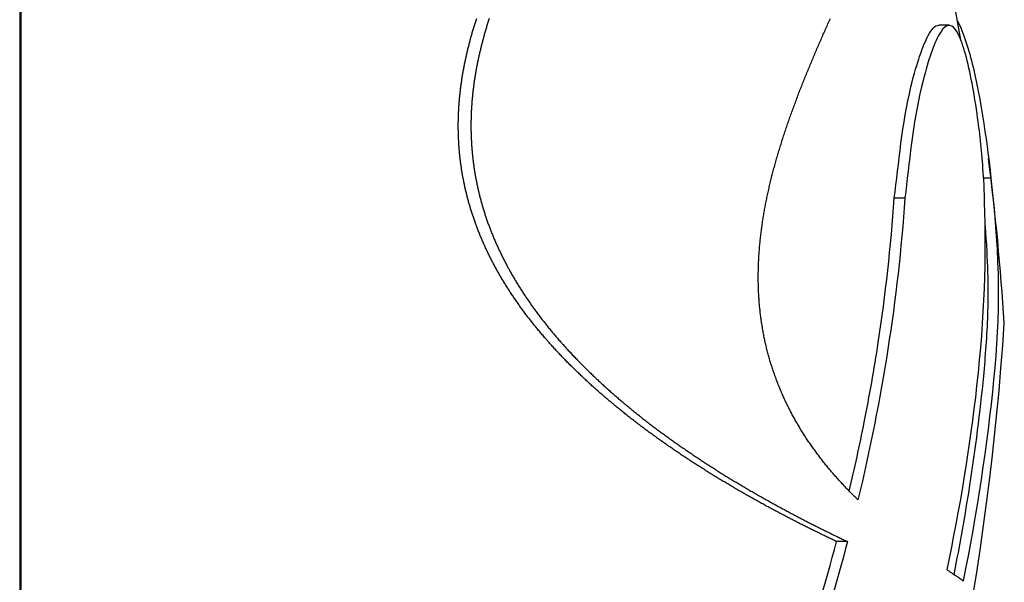
# Model space of a CAD drawing. Extents: x 2863 to 4368, y 2269 to 3398.
# Drawn here: x 3352 to 3362, y 2597 to 2603 of the extents above; entities that cross this region are included whole.
import ezdxf

# ---------------------------------------------------------------- set-up
doc = ezdxf.new("R2010")
doc.units = 0
doc.layers.add('PV-50B', color=7, linetype='CONTINUOUS')

# ---------------------------------------------------------------- blocks, each defined once
blk = doc.blocks.new('*U4')
at = {"layer": 'PV-50B'}
for p, q in [((3352.1851, 2618.8103), (3352.1851, 2599.1228)), ((3352.2006, 2599.1228), (3352.2006, 2618.8103)), ((3361.2989, 2602.728), (3361.1967, 2602.728)), ((3361.7086, 2601.2289), (3361.637, 2601.2289)), ((3360.8647, 2601.0335), (3360.7608, 2601.0335)), ((3352.1851, 2599.1228), (3352.1851, 2580.8103)), ((3352.2006, 2580.8103), (3352.2006, 2599.1228)), ((3360.3018, 2597.6694), (3360.1956, 2597.6694))]:
    blk.add_line(p, q, dxfattribs=at)
for centre, radius, start, end in [((3334.4574, 2598.0077), 27.3417, 9.63806, 14.57248), ((3334.4574, 2598.0077), 27.4417, 3.76635, 7.13829), ((3334.4574, 2601.6129), 27.4417, 341.43495, 356.23365)]:
    blk.add_arc(centre, radius, start, end, dxfattribs=at)
for points in [[(3356.629, 2602.6754), (3356.633, 2602.6885), (3356.637, 2602.7016), (3356.6409, 2602.7147)], [(3356.6409, 2602.7147), (3356.6451, 2602.7277), (3356.6492, 2602.7408), (3356.6533, 2602.7539)], [(3356.6533, 2602.7539), (3356.6576, 2602.767), (3356.6618, 2602.7801), (3356.6661, 2602.7932)], [(3356.764, 2602.7147), (3356.7601, 2602.7016), (3356.7562, 2602.6885), (3356.7522, 2602.6754)], [(3356.7764, 2602.7539), (3356.7723, 2602.7408), (3356.7682, 2602.7277), (3356.764, 2602.7147)], [(3356.7891, 2602.7932), (3356.7849, 2602.7801), (3356.7806, 2602.767), (3356.7764, 2602.7539)], [(3360.0879, 2602.691), (3360.0957, 2602.7082), (3360.1033, 2602.7254), (3360.1109, 2602.7426)], [(3360.1109, 2602.7426), (3360.1186, 2602.7597), (3360.1263, 2602.7769), (3360.1339, 2602.7941)], [(3356.6065, 2602.5968), (3356.6102, 2602.6099), (3356.6138, 2602.623), (3356.6175, 2602.6361)], [(3356.6175, 2602.6361), (3356.6213, 2602.6492), (3356.6252, 2602.6623), (3356.629, 2602.6754)], [(3356.7408, 2602.6361), (3356.7371, 2602.623), (3356.7335, 2602.6099), (3356.7298, 2602.5968)], [(3356.7522, 2602.6754), (3356.7484, 2602.6623), (3356.7446, 2602.6492), (3356.7408, 2602.6361)], [(3360.0424, 2602.5874), (3360.05, 2602.6047), (3360.0576, 2602.622), (3360.0651, 2602.6393)], [(3360.0651, 2602.6393), (3360.0728, 2602.6565), (3360.0804, 2602.6737), (3360.0879, 2602.691)], [(3356.5761, 2602.4788), (3356.5793, 2602.4919), (3356.5826, 2602.505), (3356.5858, 2602.5181)], [(3356.5858, 2602.5181), (3356.5892, 2602.5312), (3356.5925, 2602.5443), (3356.5959, 2602.5574)], [(3356.5959, 2602.5574), (3356.5994, 2602.5705), (3356.603, 2602.5836), (3356.6065, 2602.5968)], [(3356.7092, 2602.5181), (3356.706, 2602.505), (3356.7028, 2602.4919), (3356.6996, 2602.4788)], [(3356.7193, 2602.5574), (3356.7159, 2602.5443), (3356.7126, 2602.5312), (3356.7092, 2602.5181)], [(3356.7298, 2602.5968), (3356.7263, 2602.5836), (3356.7228, 2602.5705), (3356.7193, 2602.5574)], [(3359.9974, 2602.4835), (3360.005, 2602.5008), (3360.0124, 2602.5182), (3360.0198, 2602.5355)], [(3360.0198, 2602.5355), (3360.0274, 2602.5528), (3360.0349, 2602.5701), (3360.0424, 2602.5874)], [(3356.5582, 2602.4001), (3356.5611, 2602.4132), (3356.564, 2602.4263), (3356.5669, 2602.4394)], [(3356.5669, 2602.4394), (3356.57, 2602.4525), (3356.5731, 2602.4656), (3356.5761, 2602.4788)], [(3356.6905, 2602.4394), (3356.6876, 2602.4263), (3356.6847, 2602.4132), (3356.6818, 2602.4001)], [(3356.6996, 2602.4788), (3356.6966, 2602.4656), (3356.6935, 2602.4525), (3356.6905, 2602.4394)], [(3359.9531, 2602.3792), (3359.9605, 2602.3966), (3359.9679, 2602.414), (3359.9752, 2602.4314)], [(3359.9752, 2602.4314), (3359.9827, 2602.4488), (3359.9901, 2602.4661), (3359.9974, 2602.4835)], [(3356.5349, 2602.2821), (3356.5373, 2602.2952), (3356.5398, 2602.3083), (3356.5422, 2602.3214)], [(3356.5422, 2602.3214), (3356.5448, 2602.3345), (3356.5474, 2602.3476), (3356.5499, 2602.3607)], [(3356.5499, 2602.3607), (3356.5527, 2602.3738), (3356.5555, 2602.387), (3356.5582, 2602.4001)], [(3356.6659, 2602.3214), (3356.6635, 2602.3083), (3356.661, 2602.2952), (3356.6586, 2602.2821)], [(3356.6736, 2602.3607), (3356.671, 2602.3476), (3356.6684, 2602.3345), (3356.6659, 2602.3214)], [(3356.6818, 2602.4001), (3356.6791, 2602.387), (3356.6763, 2602.3738), (3356.6736, 2602.3607)], [(3359.9097, 2602.2746), (3359.917, 2602.292), (3359.9242, 2602.3095), (3359.9313, 2602.327)], [(3359.9313, 2602.327), (3359.9387, 2602.3444), (3359.9459, 2602.3618), (3359.9531, 2602.3792)], [(3356.5218, 2602.2034), (3356.5239, 2602.2165), (3356.526, 2602.2296), (3356.5281, 2602.2427)], [(3356.5281, 2602.2427), (3356.5304, 2602.2558), (3356.5326, 2602.2689), (3356.5349, 2602.2821)], [(3356.6519, 2602.2427), (3356.6498, 2602.2296), (3356.6477, 2602.2165), (3356.6456, 2602.2034)], [(3356.6586, 2602.2821), (3356.6564, 2602.2689), (3356.6541, 2602.2558), (3356.6519, 2602.2427)], [(3359.8673, 2602.1698), (3359.8744, 2602.1872), (3359.8814, 2602.2047), (3359.8884, 2602.2222)], [(3359.8884, 2602.2222), (3359.8956, 2602.2397), (3359.9027, 2602.2571), (3359.9097, 2602.2746)], [(3356.5059, 2602.0855), (3356.5075, 2602.0986), (3356.5091, 2602.1117), (3356.5107, 2602.1248)], [(3356.5107, 2602.1248), (3356.5125, 2602.1379), (3356.5143, 2602.151), (3356.516, 2602.1641)], [(3356.516, 2602.1641), (3356.518, 2602.1772), (3356.5199, 2602.1903), (3356.5218, 2602.2034)], [(3356.6346, 2602.1248), (3356.633, 2602.1117), (3356.6314, 2602.0986), (3356.6298, 2602.0855)], [(3356.6398, 2602.1641), (3356.6381, 2602.151), (3356.6363, 2602.1379), (3356.6346, 2602.1248)], [(3356.6456, 2602.2034), (3356.6437, 2602.1903), (3356.6418, 2602.1772), (3356.6398, 2602.1641)], [(3359.8465, 2602.1173), (3359.8535, 2602.1348), (3359.8604, 2602.1523), (3359.8673, 2602.1698)], [(3356.4978, 2602.0069), (3356.4991, 2602.02), (3356.5004, 2602.0331), (3356.5016, 2602.0462)], [(3356.5016, 2602.0462), (3356.5031, 2602.0593), (3356.5045, 2602.0724), (3356.5059, 2602.0855)], [(3356.6255, 2602.0462), (3356.6243, 2602.0331), (3356.623, 2602.02), (3356.6218, 2602.0069)], [(3356.6298, 2602.0855), (3356.6284, 2602.0724), (3356.627, 2602.0593), (3356.6255, 2602.0462)], [(3359.8059, 2602.0121), (3359.8127, 2602.0296), (3359.8194, 2602.0472), (3359.8261, 2602.0647)], [(3359.8261, 2602.0647), (3359.8329, 2602.0822), (3359.8398, 2602.0997), (3359.8465, 2602.1173)], [(3356.4896, 2601.8893), (3356.4903, 2601.9023), (3356.4911, 2601.9154), (3356.4918, 2601.9285)], [(3356.4918, 2601.9285), (3356.4927, 2601.9416), (3356.4937, 2601.9546), (3356.4946, 2601.9677)], [(3356.4946, 2601.9677), (3356.4957, 2601.9808), (3356.4968, 2601.9939), (3356.4978, 2602.0069)], [(3356.6158, 2601.9285), (3356.6151, 2601.9154), (3356.6143, 2601.9023), (3356.6136, 2601.8893)], [(3356.6185, 2601.9677), (3356.6176, 2601.9546), (3356.6167, 2601.9416), (3356.6158, 2601.9285)], [(3356.6218, 2602.0069), (3356.6207, 2601.9939), (3356.6196, 2601.9808), (3356.6185, 2601.9677)], [(3359.7667, 2601.9069), (3359.7732, 2601.9244), (3359.7797, 2601.9419), (3359.7861, 2601.9595)], [(3359.7861, 2601.9595), (3359.7928, 2601.977), (3359.7994, 2601.9946), (3359.8059, 2602.0121)], [(3356.4867, 2601.811), (3356.4871, 2601.824), (3356.4875, 2601.8371), (3356.4879, 2601.8501)], [(3356.4879, 2601.8501), (3356.4885, 2601.8632), (3356.489, 2601.8762), (3356.4896, 2601.8893)], [(3356.6119, 2601.8501), (3356.6115, 2601.8371), (3356.6111, 2601.824), (3356.6107, 2601.811)], [(3356.6136, 2601.8893), (3356.613, 2601.8762), (3356.6124, 2601.8632), (3356.6119, 2601.8501)], [(3359.7289, 2601.8015), (3359.7352, 2601.819), (3359.7414, 2601.8366), (3359.7476, 2601.8542)], [(3359.7476, 2601.8542), (3359.754, 2601.8717), (3359.7604, 2601.8893), (3359.7667, 2601.9069)], [(3356.4859, 2601.7328), (3356.486, 2601.7458), (3356.486, 2601.7588), (3356.486, 2601.7718)], [(3356.486, 2601.7718), (3356.4863, 2601.7849), (3356.4865, 2601.7979), (3356.4867, 2601.811)], [(3356.61, 2601.7718), (3356.61, 2601.7588), (3356.61, 2601.7458), (3356.6099, 2601.7328)], [(3356.6107, 2601.811), (3356.6105, 2601.7979), (3356.6103, 2601.7849), (3356.61, 2601.7718)], [(3359.6928, 2601.6961), (3359.6988, 2601.7137), (3359.7048, 2601.7312), (3359.7107, 2601.7488)], [(3359.7107, 2601.7488), (3359.7168, 2601.7664), (3359.7229, 2601.7839), (3359.7289, 2601.8015)], [(3356.4863, 2601.6937), (3356.4862, 2601.7067), (3356.4861, 2601.7197), (3356.4859, 2601.7328)], [(3356.4873, 2601.6547), (3356.487, 2601.6677), (3356.4867, 2601.6807), (3356.4863, 2601.6937)], [(3356.4888, 2601.6157), (3356.4883, 2601.6287), (3356.4878, 2601.6417), (3356.4873, 2601.6547)], [(3356.6099, 2601.7328), (3356.6101, 2601.7197), (3356.6102, 2601.7067), (3356.6103, 2601.6937)], [(3356.6103, 2601.6937), (3356.6106, 2601.6807), (3356.611, 2601.6677), (3356.6113, 2601.6547)], [(3356.6113, 2601.6547), (3356.6118, 2601.6417), (3356.6123, 2601.6287), (3356.6127, 2601.6157)], [(3359.6585, 2601.5907), (3359.6642, 2601.6083), (3359.6698, 2601.6259), (3359.6754, 2601.6434)], [(3359.6754, 2601.6434), (3359.6813, 2601.661), (3359.6871, 2601.6785), (3359.6928, 2601.6961)], [(3356.4908, 2601.5768), (3356.4901, 2601.5897), (3356.4894, 2601.6027), (3356.4888, 2601.6157)], [(3356.4933, 2601.5378), (3356.4925, 2601.5508), (3356.4917, 2601.5638), (3356.4908, 2601.5768)], [(3356.6127, 2601.6157), (3356.6134, 2601.6027), (3356.6141, 2601.5897), (3356.6148, 2601.5768)], [(3356.6148, 2601.5768), (3356.6156, 2601.5638), (3356.6165, 2601.5508), (3356.6173, 2601.5378)], [(3359.6421, 2601.5381), (3359.6476, 2601.5556), (3359.6531, 2601.5732), (3359.6585, 2601.5907)], [(3356.4965, 2601.499), (3356.4954, 2601.5119), (3356.4944, 2601.5249), (3356.4933, 2601.5378)], [(3356.5001, 2601.4602), (3356.4989, 2601.4731), (3356.4977, 2601.486), (3356.4965, 2601.499)], [(3356.5043, 2601.4214), (3356.5029, 2601.4343), (3356.5015, 2601.4472), (3356.5001, 2601.4602)], [(3356.6173, 2601.5378), (3356.6183, 2601.5249), (3356.6194, 2601.5119), (3356.6204, 2601.499)], [(3356.6204, 2601.499), (3356.6216, 2601.486), (3356.6228, 2601.4731), (3356.624, 2601.4602)], [(3356.624, 2601.4602), (3356.6254, 2601.4472), (3356.6268, 2601.4343), (3356.6282, 2601.4214)], [(3359.6106, 2601.4328), (3359.6158, 2601.4504), (3359.621, 2601.4679), (3359.6261, 2601.4854)], [(3359.6261, 2601.4854), (3359.6315, 2601.503), (3359.6368, 2601.5205), (3359.6421, 2601.5381)], [(3356.5091, 2601.3827), (3356.5075, 2601.3956), (3356.5059, 2601.4085), (3356.5043, 2601.4214)], [(3356.5144, 2601.344), (3356.5126, 2601.3569), (3356.5109, 2601.3698), (3356.5091, 2601.3827)], [(3356.6282, 2601.4214), (3356.6298, 2601.4085), (3356.6314, 2601.3956), (3356.6329, 2601.3827)], [(3356.6329, 2601.3827), (3356.6347, 2601.3698), (3356.6365, 2601.3569), (3356.6382, 2601.344)], [(3359.5813, 2601.3277), (3359.5862, 2601.3452), (3359.591, 2601.3627), (3359.5957, 2601.3803)], [(3359.5957, 2601.3803), (3359.6007, 2601.3978), (3359.6057, 2601.4153), (3359.6106, 2601.4328)], [(3356.5202, 2601.3054), (3356.5183, 2601.3182), (3356.5163, 2601.3311), (3356.5144, 2601.344)], [(3356.5266, 2601.2668), (3356.5245, 2601.2797), (3356.5224, 2601.2925), (3356.5202, 2601.3054)], [(3356.5336, 2601.2283), (3356.5313, 2601.2411), (3356.529, 2601.254), (3356.5266, 2601.2668)], [(3356.6382, 2601.344), (3356.6402, 2601.3311), (3356.6421, 2601.3182), (3356.644, 2601.3054)], [(3356.644, 2601.3054), (3356.6462, 2601.2925), (3356.6483, 2601.2797), (3356.6504, 2601.2668)], [(3356.6504, 2601.2668), (3356.6527, 2601.254), (3356.655, 2601.2411), (3356.6573, 2601.2283)], [(3359.5675, 2601.2752), (3359.5722, 2601.2927), (3359.5768, 2601.3102), (3359.5813, 2601.3277)], [(3356.5411, 2601.1898), (3356.5386, 2601.2027), (3356.5361, 2601.2155), (3356.5336, 2601.2283)], [(3356.5492, 2601.1514), (3356.5465, 2601.1642), (3356.5438, 2601.177), (3356.5411, 2601.1898)], [(3356.6573, 2601.2283), (3356.6598, 2601.2155), (3356.6623, 2601.2027), (3356.6648, 2601.1898)], [(3356.6648, 2601.1898), (3356.6675, 2601.177), (3356.6702, 2601.1642), (3356.6728, 2601.1514)], [(3359.5295, 2601.1181), (3359.5335, 2601.1356), (3359.5376, 2601.153), (3359.5416, 2601.1704)], [(3359.5416, 2601.1704), (3359.5458, 2601.1879), (3359.5501, 2601.2053), (3359.5542, 2601.2228)], [(3356.5578, 2601.1131), (3356.555, 2601.1259), (3356.5521, 2601.1387), (3356.5492, 2601.1514)], [(3356.567, 2601.0748), (3356.5639, 2601.0876), (3356.5609, 2601.1004), (3356.5578, 2601.1131)], [(3356.5767, 2601.0366), (3356.5735, 2601.0494), (3356.5703, 2601.0621), (3356.567, 2601.0748)], [(3356.6728, 2601.1514), (3356.6757, 2601.1387), (3356.6786, 2601.1259), (3356.6814, 2601.1131)], [(3356.6814, 2601.1131), (3356.6845, 2601.1004), (3356.6875, 2601.0876), (3356.6905, 2601.0748)], [(3356.6905, 2601.0748), (3356.6938, 2601.0621), (3356.697, 2601.0494), (3356.7002, 2601.0366)], [(3359.5072, 2601.0137), (3359.5108, 2601.0311), (3359.5144, 2601.0485), (3359.518, 2601.0659)], [(3359.518, 2601.0659), (3359.5219, 2601.0833), (3359.5257, 2601.1007), (3359.5295, 2601.1181)], [(3356.587, 2600.9985), (3356.5836, 2601.0112), (3356.5802, 2601.0239), (3356.5767, 2601.0366)], [(3356.5979, 2600.9604), (3356.5943, 2600.9731), (3356.5907, 2600.9858), (3356.587, 2600.9985)], [(3356.7002, 2601.0366), (3356.7036, 2601.0239), (3356.7071, 2601.0112), (3356.7105, 2600.9985)], [(3356.7105, 2600.9985), (3356.7141, 2600.9858), (3356.7177, 2600.9731), (3356.7212, 2600.9604)], [(3359.497, 2600.9617), (3359.5004, 2600.979), (3359.5038, 2600.9964), (3359.5072, 2601.0137)], [(3356.6093, 2600.9224), (3356.6055, 2600.9351), (3356.6017, 2600.9478), (3356.5979, 2600.9604)], [(3356.6212, 2600.8845), (3356.6173, 2600.8972), (3356.6133, 2600.9098), (3356.6093, 2600.9224)], [(3356.6338, 2600.8467), (3356.6296, 2600.8593), (3356.6254, 2600.8719), (3356.6212, 2600.8845)], [(3356.7212, 2600.9604), (3356.725, 2600.9478), (3356.7288, 2600.9351), (3356.7326, 2600.9224)], [(3356.7326, 2600.9224), (3356.7366, 2600.9098), (3356.7405, 2600.8972), (3356.7445, 2600.8845)], [(3356.7445, 2600.8845), (3356.7486, 2600.8719), (3356.7528, 2600.8593), (3356.7569, 2600.8467)], [(3359.4785, 2600.8578), (3359.4815, 2600.8751), (3359.4845, 2600.8924), (3359.4874, 2600.9097)], [(3359.4874, 2600.9097), (3359.4906, 2600.927), (3359.4938, 2600.9444), (3359.497, 2600.9617)], [(3356.6468, 2600.8089), (3356.6425, 2600.8215), (3356.6381, 2600.8341), (3356.6338, 2600.8467)], [(3356.6604, 2600.7712), (3356.6559, 2600.7838), (3356.6514, 2600.7963), (3356.6468, 2600.8089)], [(3356.6746, 2600.7336), (3356.6699, 2600.7461), (3356.6652, 2600.7587), (3356.6604, 2600.7712)], [(3356.7569, 2600.8467), (3356.7613, 2600.8341), (3356.7656, 2600.8215), (3356.7699, 2600.8089)], [(3356.7699, 2600.8089), (3356.7745, 2600.7963), (3356.779, 2600.7838), (3356.7835, 2600.7712)], [(3356.7835, 2600.7712), (3356.7882, 2600.7587), (3356.7929, 2600.7461), (3356.7976, 2600.7336)], [(3359.4627, 2600.7544), (3359.4653, 2600.7716), (3359.4678, 2600.7888), (3359.4703, 2600.806)], [(3359.4703, 2600.806), (3359.473, 2600.8233), (3359.4758, 2600.8406), (3359.4785, 2600.8578)], [(3356.6894, 2600.6961), (3356.6845, 2600.7086), (3356.6795, 2600.7211), (3356.6746, 2600.7336)], [(3356.7046, 2600.6586), (3356.6996, 2600.6711), (3356.6945, 2600.6836), (3356.6894, 2600.6961)], [(3356.7976, 2600.7336), (3356.8025, 2600.7211), (3356.8074, 2600.7086), (3356.8122, 2600.6961)], [(3356.8122, 2600.6961), (3356.8173, 2600.6836), (3356.8224, 2600.6711), (3356.8274, 2600.6586)], [(3359.4498, 2600.6514), (3359.4518, 2600.6685), (3359.4539, 2600.6857), (3359.4559, 2600.7028)], [(3359.4559, 2600.7028), (3359.4582, 2600.72), (3359.4605, 2600.7372), (3359.4627, 2600.7544)], [(3356.7205, 2600.6213), (3356.7152, 2600.6337), (3356.7099, 2600.6462), (3356.7046, 2600.6586)], [(3356.7368, 2600.584), (3356.7314, 2600.5964), (3356.7259, 2600.6088), (3356.7205, 2600.6213)], [(3356.7538, 2600.5468), (3356.7481, 2600.5592), (3356.7425, 2600.5716), (3356.7368, 2600.584)], [(3356.8274, 2600.6586), (3356.8327, 2600.6462), (3356.8379, 2600.6337), (3356.8432, 2600.6213)], [(3356.8432, 2600.6213), (3356.8486, 2600.6088), (3356.854, 2600.5964), (3356.8594, 2600.584)], [(3356.8594, 2600.584), (3356.8651, 2600.5716), (3356.8707, 2600.5592), (3356.8763, 2600.5468)], [(3359.4397, 2600.5489), (3359.4413, 2600.566), (3359.4428, 2600.583), (3359.4444, 2600.6001)], [(3359.4444, 2600.6001), (3359.4462, 2600.6172), (3359.448, 2600.6343), (3359.4498, 2600.6514)], [(3356.7712, 2600.5097), (3356.7654, 2600.5221), (3356.7596, 2600.5345), (3356.7538, 2600.5468)], [(3356.7892, 2600.4727), (3356.7832, 2600.4851), (3356.7772, 2600.4974), (3356.7712, 2600.5097)], [(3356.8763, 2600.5468), (3356.8821, 2600.5345), (3356.8879, 2600.5221), (3356.8936, 2600.5097)], [(3356.8936, 2600.5097), (3356.8996, 2600.4974), (3356.9056, 2600.4851), (3356.9116, 2600.4727)], [(3359.4325, 2600.447), (3359.4336, 2600.464), (3359.4347, 2600.4809), (3359.4357, 2600.4979)], [(3359.4357, 2600.4979), (3359.4371, 2600.5149), (3359.4384, 2600.5319), (3359.4397, 2600.5489)], [(3356.8078, 2600.4358), (3356.8016, 2600.4482), (3356.7954, 2600.4605), (3356.7892, 2600.4727)], [(3356.8269, 2600.399), (3356.8205, 2600.4113), (3356.8141, 2600.4236), (3356.8078, 2600.4358)], [(3356.8465, 2600.3623), (3356.84, 2600.3746), (3356.8334, 2600.3868), (3356.8269, 2600.399)], [(3356.9116, 2600.4727), (3356.9177, 2600.4605), (3356.9239, 2600.4482), (3356.93, 2600.4358)], [(3356.93, 2600.4358), (3356.9363, 2600.4236), (3356.9427, 2600.4113), (3356.949, 2600.399)], [(3356.949, 2600.399), (3356.9555, 2600.3868), (3356.962, 2600.3746), (3356.9685, 2600.3623)], [(3359.4284, 2600.3457), (3359.4289, 2600.3626), (3359.4295, 2600.3794), (3359.4301, 2600.3963)], [(3359.4301, 2600.3963), (3359.4309, 2600.4132), (3359.4317, 2600.4301), (3359.4325, 2600.447)], [(3356.8666, 2600.3258), (3356.86, 2600.3379), (3356.8532, 2600.3501), (3356.8465, 2600.3623)], [(3356.8873, 2600.2893), (3356.8805, 2600.3014), (3356.8736, 2600.3136), (3356.8666, 2600.3258)], [(3356.9085, 2600.2529), (3356.9015, 2600.265), (3356.8944, 2600.2771), (3356.8873, 2600.2893)], [(3356.9885, 2600.3258), (3356.9954, 2600.3136), (3357.0023, 2600.3014), (3357.0091, 2600.2893)], [(3357.0091, 2600.2893), (3357.0162, 2600.2771), (3357.0232, 2600.265), (3357.0302, 2600.2529)], [(3359.4273, 2600.2451), (3359.4274, 2600.2618), (3359.4274, 2600.2786), (3359.4274, 2600.2953)], [(3359.4274, 2600.2953), (3359.4278, 2600.3121), (3359.4281, 2600.3289), (3359.4284, 2600.3457)], [(3356.9303, 2600.2166), (3356.9231, 2600.2287), (3356.9158, 2600.2408), (3356.9085, 2600.2529)], [(3356.9525, 2600.1804), (3356.9451, 2600.1925), (3356.9377, 2600.2045), (3356.9303, 2600.2166)], [(3357.0302, 2600.2529), (3357.0374, 2600.2408), (3357.0447, 2600.2287), (3357.0518, 2600.2166)], [(3357.0518, 2600.2166), (3357.0592, 2600.2045), (3357.0666, 2600.1925), (3357.074, 2600.1804)], [(3359.4279, 2600.195), (3359.4277, 2600.2117), (3359.4275, 2600.2284), (3359.4273, 2600.2451)], [(3359.4294, 2600.1452), (3359.4289, 2600.1618), (3359.4284, 2600.1784), (3359.4279, 2600.195)], [(3356.9753, 2600.1444), (3356.9677, 2600.1564), (3356.9601, 2600.1684), (3356.9525, 2600.1804)], [(3356.9986, 2600.1084), (3356.9909, 2600.1204), (3356.9831, 2600.1324), (3356.9753, 2600.1444)], [(3357.0224, 2600.0726), (3357.0145, 2600.0846), (3357.0066, 2600.0965), (3356.9986, 2600.1084)], [(3357.074, 2600.1804), (3357.0815, 2600.1684), (3357.0891, 2600.1564), (3357.0966, 2600.1444)], [(3357.0966, 2600.1444), (3357.1044, 2600.1324), (3357.1121, 2600.1204), (3357.1198, 2600.1084)], [(3357.1198, 2600.1084), (3357.1277, 2600.0965), (3357.1356, 2600.0846), (3357.1435, 2600.0726)], [(3359.4316, 2600.0955), (3359.4309, 2600.112), (3359.4301, 2600.1286), (3359.4294, 2600.1452)], [(3359.4346, 2600.046), (3359.4336, 2600.0625), (3359.4326, 2600.079), (3359.4316, 2600.0955)], [(3357.0467, 2600.0369), (3357.0386, 2600.0488), (3357.0305, 2600.0607), (3357.0224, 2600.0726)], [(3357.0715, 2600.0013), (3357.0633, 2600.0132), (3357.055, 2600.0251), (3357.0467, 2600.0369)], [(3357.0968, 2599.9659), (3357.0884, 2599.9777), (3357.08, 2599.9895), (3357.0715, 2600.0013)], [(3357.1435, 2600.0726), (3357.1516, 2600.0607), (3357.1596, 2600.0488), (3357.1676, 2600.0369)], [(3357.1676, 2600.0369), (3357.1759, 2600.0251), (3357.1841, 2600.0132), (3357.1923, 2600.0013)], [(3357.1923, 2600.0013), (3357.2007, 2599.9895), (3357.2091, 2599.9777), (3357.2175, 2599.9659)], [(3359.4385, 2599.9967), (3359.4372, 2600.0131), (3359.4359, 2600.0295), (3359.4346, 2600.046)], [(3359.4431, 2599.9476), (3359.4416, 2599.964), (3359.44, 2599.9803), (3359.4385, 2599.9967)], [(3357.1226, 2599.9305), (3357.1141, 2599.9423), (3357.1055, 2599.9541), (3357.0968, 2599.9659)], [(3357.1489, 2599.8953), (3357.1402, 2599.907), (3357.1314, 2599.9188), (3357.1226, 2599.9305)], [(3357.2175, 2599.9659), (3357.2261, 2599.9541), (3357.2346, 2599.9423), (3357.2432, 2599.9305)], [(3357.2432, 2599.9305), (3357.2519, 2599.9188), (3357.2606, 2599.907), (3357.2693, 2599.8953)], [(3359.4485, 2599.8988), (3359.4467, 2599.915), (3359.4449, 2599.9313), (3359.4431, 2599.9476)], [(3357.1757, 2599.8602), (3357.1668, 2599.8719), (3357.1579, 2599.8836), (3357.1489, 2599.8953)], [(3357.203, 2599.8253), (3357.1939, 2599.8369), (3357.1848, 2599.8486), (3357.1757, 2599.8602)], [(3357.2307, 2599.7904), (3357.2215, 2599.802), (3357.2123, 2599.8136), (3357.203, 2599.8253)], [(3357.2693, 2599.8953), (3357.2782, 2599.8836), (3357.2871, 2599.8719), (3357.296, 2599.8602)], [(3357.296, 2599.8602), (3357.3051, 2599.8486), (3357.3141, 2599.8369), (3357.3231, 2599.8253)], [(3357.3231, 2599.8253), (3357.3323, 2599.8136), (3357.3415, 2599.802), (3357.3507, 2599.7904)], [(3359.4548, 2599.8501), (3359.4527, 2599.8663), (3359.4506, 2599.8826), (3359.4485, 2599.8988)], [(3359.4619, 2599.8017), (3359.4595, 2599.8179), (3359.4572, 2599.834), (3359.4548, 2599.8501)], [(3357.259, 2599.7557), (3357.2496, 2599.7673), (3357.2402, 2599.7789), (3357.2307, 2599.7904)], [(3357.2877, 2599.7212), (3357.2781, 2599.7327), (3357.2686, 2599.7442), (3357.259, 2599.7557)], [(3357.3168, 2599.6867), (3357.3071, 2599.6982), (3357.2974, 2599.7097), (3357.2877, 2599.7212)], [(3357.3507, 2599.7904), (3357.3601, 2599.7789), (3357.3695, 2599.7673), (3357.3788, 2599.7557)], [(3357.3788, 2599.7557), (3357.3883, 2599.7442), (3357.3978, 2599.7327), (3357.4073, 2599.7212)], [(3357.4073, 2599.7212), (3357.417, 2599.7097), (3357.4267, 2599.6982), (3357.4363, 2599.6867)], [(3359.4698, 2599.7535), (3359.4672, 2599.7696), (3359.4645, 2599.7857), (3359.4619, 2599.8017)], [(3359.4785, 2599.7056), (3359.4756, 2599.7216), (3359.4727, 2599.7376), (3359.4698, 2599.7535)], [(3357.3464, 2599.6525), (3357.3366, 2599.6639), (3357.3267, 2599.6753), (3357.3168, 2599.6867)], [(3357.407, 2599.5843), (3357.3968, 2599.5957), (3357.3867, 2599.607), (3357.3765, 2599.6183)], [(3357.4363, 2599.6867), (3357.4462, 2599.6753), (3357.456, 2599.6639), (3357.4658, 2599.6525)], [(3357.4658, 2599.6525), (3357.4758, 2599.6411), (3357.4857, 2599.6297), (3357.4957, 2599.6183)], [(3359.488, 2599.6579), (3359.4849, 2599.6738), (3359.4817, 2599.6897), (3359.4785, 2599.7056)], [(3359.4984, 2599.6105), (3359.495, 2599.6263), (3359.4915, 2599.6421), (3359.488, 2599.6579)], [(3359.5096, 2599.5633), (3359.5059, 2599.579), (3359.5021, 2599.5948), (3359.4984, 2599.6105)], [(3357.4379, 2599.5505), (3357.4276, 2599.5618), (3357.4173, 2599.573), (3357.407, 2599.5843)], [(3357.4693, 2599.5167), (3357.4589, 2599.528), (3357.4484, 2599.5392), (3357.4379, 2599.5505)], [(3357.5011, 2599.4832), (3357.4905, 2599.4944), (3357.4799, 2599.5056), (3357.4693, 2599.5167)], [(3357.526, 2599.5843), (3357.5363, 2599.573), (3357.5466, 2599.5618), (3357.5568, 2599.5505)], [(3357.5568, 2599.5505), (3357.5672, 2599.5392), (3357.5777, 2599.528), (3357.588, 2599.5167)], [(3357.588, 2599.5167), (3357.5986, 2599.5056), (3357.6092, 2599.4944), (3357.6197, 2599.4832)], [(3359.5215, 2599.5164), (3359.5176, 2599.532), (3359.5136, 2599.5477), (3359.5096, 2599.5633)], [(3359.5343, 2599.4697), (3359.5301, 2599.4853), (3359.5258, 2599.5008), (3359.5215, 2599.5164)], [(3357.5334, 2599.4498), (3357.5226, 2599.4609), (3357.5119, 2599.4721), (3357.5011, 2599.4832)], [(3357.566, 2599.4165), (3357.5551, 2599.4276), (3357.5443, 2599.4387), (3357.5334, 2599.4498)], [(3357.6197, 2599.4832), (3357.6304, 2599.4721), (3357.6411, 2599.4609), (3357.6518, 2599.4498)], [(3357.6518, 2599.4498), (3357.6626, 2599.4387), (3357.6734, 2599.4276), (3357.6842, 2599.4165)], [(3359.548, 2599.4234), (3359.5434, 2599.4388), (3359.5389, 2599.4543), (3359.5343, 2599.4697)], [(3359.5624, 2599.3773), (3359.5576, 2599.3926), (3359.5528, 2599.408), (3359.548, 2599.4234)], [(3357.5991, 2599.3834), (3357.5881, 2599.3945), (3357.5771, 2599.4055), (3357.566, 2599.4165)], [(3357.6325, 2599.3505), (3357.6214, 2599.3615), (3357.6102, 2599.3724), (3357.5991, 2599.3834)], [(3357.6664, 2599.3177), (3357.6551, 2599.3286), (3357.6439, 2599.3395), (3357.6325, 2599.3505)], [(3357.6842, 2599.4165), (3357.6952, 2599.4055), (3357.7062, 2599.3945), (3357.7171, 2599.3834)], [(3357.7171, 2599.3834), (3357.7283, 2599.3724), (3357.7394, 2599.3615), (3357.7504, 2599.3505)], [(3357.7504, 2599.3505), (3357.7617, 2599.3395), (3357.7729, 2599.3286), (3357.7841, 2599.3177)], [(3359.5776, 2599.3315), (3359.5726, 2599.3467), (3359.5675, 2599.362), (3359.5624, 2599.3773)], [(3359.5936, 2599.286), (3359.5883, 2599.3011), (3359.583, 2599.3163), (3359.5776, 2599.3315)], [(3357.7007, 2599.285), (3357.6893, 2599.2959), (3357.6778, 2599.3068), (3357.6664, 2599.3177)], [(3357.7353, 2599.2526), (3357.7238, 2599.2634), (3357.7122, 2599.2742), (3357.7007, 2599.285)], [(3357.7703, 2599.2203), (3357.7587, 2599.2311), (3357.747, 2599.2418), (3357.7353, 2599.2526)], [(3357.7841, 2599.3177), (3357.7955, 2599.3068), (3357.8069, 2599.2959), (3357.8182, 2599.285)], [(3357.8182, 2599.285), (3357.8297, 2599.2742), (3357.8412, 2599.2634), (3357.8527, 2599.2526)], [(3357.8527, 2599.2526), (3357.8643, 2599.2418), (3357.8759, 2599.2311), (3357.8875, 2599.2203)], [(3359.6105, 2599.2408), (3359.6049, 2599.2558), (3359.5993, 2599.2709), (3359.5936, 2599.286)], [(3359.6281, 2599.1959), (3359.6222, 2599.2108), (3359.6163, 2599.2258), (3359.6105, 2599.2408)], [(3357.8057, 2599.1881), (3357.7939, 2599.1989), (3357.7821, 2599.2096), (3357.7703, 2599.2203)], [(3357.8414, 2599.1562), (3357.8296, 2599.1668), (3357.8176, 2599.1775), (3357.8057, 2599.1881)], [(3357.8775, 2599.1244), (3357.8655, 2599.135), (3357.8535, 2599.1456), (3357.8414, 2599.1562)], [(3357.8875, 2599.2203), (3357.8993, 2599.2096), (3357.911, 2599.1989), (3357.9227, 2599.1881)], [(3357.9227, 2599.1881), (3357.9346, 2599.1775), (3357.9465, 2599.1668), (3357.9583, 2599.1562)], [(3357.9583, 2599.1562), (3357.9703, 2599.1456), (3357.9823, 2599.135), (3357.9942, 2599.1244)], [(3359.6464, 2599.1513), (3359.6403, 2599.1662), (3359.6342, 2599.181), (3359.6281, 2599.1959)], [(3359.6656, 2599.107), (3359.6592, 2599.1218), (3359.6529, 2599.1366), (3359.6464, 2599.1513)], [(3357.914, 2599.0927), (3357.9019, 2599.1033), (3357.8897, 2599.1138), (3357.8775, 2599.1244)], [(3357.9508, 2599.0613), (3357.9386, 2599.0718), (3357.9263, 2599.0823), (3357.914, 2599.0927)], [(3357.9879, 2599.03), (3357.9756, 2599.0405), (3357.9632, 2599.0509), (3357.9508, 2599.0613)], [(3357.9942, 2599.1244), (3358.0063, 2599.1138), (3358.0184, 2599.1033), (3358.0305, 2599.0927)], [(3358.0305, 2599.0927), (3358.0427, 2599.0823), (3358.0549, 2599.0718), (3358.0671, 2599.0613)], [(3358.0671, 2599.0613), (3358.0794, 2599.0509), (3358.0917, 2599.0405), (3358.104, 2599.03)], [(3359.6855, 2599.0631), (3359.6789, 2599.0778), (3359.6723, 2599.0924), (3359.6656, 2599.107)], [(3359.7062, 2599.0195), (3359.6993, 2599.0341), (3359.6924, 2599.0486), (3359.6855, 2599.0631)], [(3358.0254, 2598.9989), (3358.0129, 2599.0093), (3358.0004, 2599.0197), (3357.9879, 2599.03)], [(3358.0631, 2598.968), (3358.0506, 2598.9783), (3358.038, 2598.9886), (3358.0254, 2598.9989)], [(3358.1012, 2598.9373), (3358.0885, 2598.9475), (3358.0758, 2598.9578), (3358.0631, 2598.968)], [(3358.1396, 2598.9067), (3358.1268, 2598.9169), (3358.114, 2598.9271), (3358.1012, 2598.9373)], [(3358.104, 2599.03), (3358.1165, 2599.0197), (3358.1289, 2599.0093), (3358.1413, 2598.9989)], [(3358.1413, 2598.9989), (3358.1539, 2598.9886), (3358.1664, 2598.9783), (3358.1789, 2598.968)], [(3358.1789, 2598.968), (3358.1915, 2598.9578), (3358.2042, 2598.9475), (3358.2168, 2598.9373)], [(3358.2168, 2598.9373), (3358.2295, 2598.9271), (3358.2423, 2598.9169), (3358.255, 2598.9067)], [(3359.7276, 2598.9762), (3359.7205, 2598.9907), (3359.7134, 2599.0051), (3359.7062, 2599.0195)], [(3359.7498, 2598.9333), (3359.7424, 2598.9476), (3359.735, 2598.962), (3359.7276, 2598.9762)], [(3358.1782, 2598.8763), (3358.1654, 2598.8865), (3358.1525, 2598.8966), (3358.1396, 2598.9067)], [(3358.2172, 2598.8461), (3358.2042, 2598.8562), (3358.1913, 2598.8663), (3358.1782, 2598.8763)], [(3358.2564, 2598.8161), (3358.2434, 2598.8262), (3358.2303, 2598.8362), (3358.2172, 2598.8461)], [(3358.255, 2598.9067), (3358.2678, 2598.8966), (3358.2806, 2598.8865), (3358.2934, 2598.8763)], [(3358.2934, 2598.8763), (3358.3064, 2598.8663), (3358.3193, 2598.8562), (3358.3322, 2598.8461)], [(3358.3322, 2598.8461), (3358.3452, 2598.8362), (3358.3582, 2598.8262), (3358.3712, 2598.8161)], [(3359.7727, 2598.8907), (3359.7651, 2598.905), (3359.7574, 2598.9192), (3359.7498, 2598.9333)], [(3359.7963, 2598.8485), (3359.7884, 2598.8626), (3359.7806, 2598.8767), (3359.7727, 2598.8907)], [(3359.8206, 2598.8067), (3359.8125, 2598.8207), (3359.8044, 2598.8346), (3359.7963, 2598.8485)], [(3358.2959, 2598.7863), (3358.2828, 2598.7963), (3358.2696, 2598.8062), (3358.2564, 2598.8161)], [(3358.3356, 2598.7567), (3358.3224, 2598.7666), (3358.3092, 2598.7765), (3358.2959, 2598.7863)], [(3358.3756, 2598.7273), (3358.3623, 2598.7371), (3358.349, 2598.7469), (3358.3356, 2598.7567)], [(3358.3712, 2598.8161), (3358.3844, 2598.8062), (3358.3975, 2598.7963), (3358.4105, 2598.7863)], [(3358.4105, 2598.7863), (3358.4237, 2598.7765), (3358.4369, 2598.7666), (3358.4501, 2598.7567)], [(3358.4501, 2598.7567), (3358.4634, 2598.7469), (3358.4767, 2598.7371), (3358.4899, 2598.7273)], [(3359.8456, 2598.7652), (3359.8373, 2598.7791), (3359.8289, 2598.7929), (3359.8206, 2598.8067)], [(3359.8712, 2598.7241), (3359.8627, 2598.7378), (3359.8541, 2598.7515), (3359.8456, 2598.7652)], [(3358.4159, 2598.6981), (3358.4025, 2598.7079), (3358.3891, 2598.7176), (3358.3756, 2598.7273)], [(3358.4563, 2598.6691), (3358.4429, 2598.6788), (3358.4294, 2598.6884), (3358.4159, 2598.6981)], [(3358.497, 2598.6403), (3358.4835, 2598.6499), (3358.4699, 2598.6595), (3358.4563, 2598.6691)], [(3358.4899, 2598.7273), (3358.5033, 2598.7176), (3358.5166, 2598.7079), (3358.5299, 2598.6981)], [(3358.5299, 2598.6981), (3358.5434, 2598.6884), (3358.5568, 2598.6788), (3358.5702, 2598.6691)], [(3358.5702, 2598.6691), (3358.5838, 2598.6595), (3358.5973, 2598.6499), (3358.6107, 2598.6403)], [(3359.8975, 2598.6834), (3359.8888, 2598.697), (3359.88, 2598.7106), (3359.8712, 2598.7241)], [(3359.9245, 2598.6431), (3359.9155, 2598.6565), (3359.9065, 2598.67), (3359.8975, 2598.6834)], [(3358.5379, 2598.6117), (3358.5243, 2598.6212), (3358.5107, 2598.6307), (3358.497, 2598.6403)], [(3358.579, 2598.5832), (3358.5654, 2598.5927), (3358.5517, 2598.6022), (3358.5379, 2598.6117)], [(3358.6203, 2598.555), (3358.6066, 2598.5645), (3358.5928, 2598.5739), (3358.579, 2598.5832)], [(3358.6107, 2598.6403), (3358.6243, 2598.6307), (3358.6379, 2598.6212), (3358.6514, 2598.6117)], [(3358.6618, 2598.527), (3358.648, 2598.5364), (3358.6342, 2598.5457), (3358.6203, 2598.555)], [(3358.6514, 2598.6117), (3358.6651, 2598.6022), (3358.6787, 2598.5927), (3358.6923, 2598.5832)], [(3358.6923, 2598.5832), (3358.7061, 2598.5739), (3358.7198, 2598.5645), (3358.7334, 2598.555)], [(3358.7334, 2598.555), (3358.7472, 2598.5457), (3358.761, 2598.5364), (3358.7747, 2598.527)], [(3359.9521, 2598.6031), (3359.9429, 2598.6165), (3359.9337, 2598.6298), (3359.9245, 2598.6431)], [(3359.9803, 2598.5636), (3359.9709, 2598.5768), (3359.9615, 2598.59), (3359.9521, 2598.6031)], [(3360.009, 2598.5245), (3359.9995, 2598.5375), (3359.9899, 2598.5506), (3359.9803, 2598.5636)], [(3358.7034, 2598.4993), (3358.6896, 2598.5085), (3358.6757, 2598.5178), (3358.6618, 2598.527)], [(3358.7453, 2598.4717), (3358.7314, 2598.4809), (3358.7174, 2598.4901), (3358.7034, 2598.4993)], [(3358.7872, 2598.4443), (3358.7733, 2598.4535), (3358.7593, 2598.4626), (3358.7453, 2598.4717)], [(3358.7747, 2598.527), (3358.7886, 2598.5178), (3358.8024, 2598.5085), (3358.8162, 2598.4993)], [(3358.8162, 2598.4993), (3358.8301, 2598.4901), (3358.844, 2598.4809), (3358.8578, 2598.4717)], [(3358.8578, 2598.4717), (3358.8718, 2598.4626), (3358.8857, 2598.4535), (3358.8996, 2598.4443)], [(3360.0384, 2598.4857), (3360.0286, 2598.4987), (3360.0189, 2598.5116), (3360.009, 2598.5245)], [(3360.0683, 2598.4474), (3360.0584, 2598.4602), (3360.0484, 2598.473), (3360.0384, 2598.4857)], [(3358.8293, 2598.4172), (3358.8154, 2598.4262), (3358.8013, 2598.4353), (3358.7872, 2598.4443)], [(3358.8716, 2598.3903), (3358.8575, 2598.3992), (3358.8435, 2598.4082), (3358.8293, 2598.4172)], [(3358.9139, 2598.3636), (3358.8999, 2598.3725), (3358.8857, 2598.3814), (3358.8716, 2598.3903)], [(3358.8996, 2598.4443), (3358.9136, 2598.4353), (3358.9275, 2598.4262), (3358.9415, 2598.4172)], [(3358.9564, 2598.3371), (3358.9423, 2598.3459), (3358.9281, 2598.3547), (3358.9139, 2598.3636)], [(3358.9415, 2598.4172), (3358.9555, 2598.4082), (3358.9695, 2598.3992), (3358.9835, 2598.3903)], [(3358.9835, 2598.3903), (3358.9976, 2598.3814), (3359.0117, 2598.3725), (3359.0257, 2598.3636)], [(3359.0257, 2598.3636), (3359.0398, 2598.3547), (3359.0539, 2598.3459), (3359.068, 2598.3371)], [(3360.0987, 2598.4096), (3360.0886, 2598.4222), (3360.0785, 2598.4348), (3360.0683, 2598.4474)], [(3360.1297, 2598.3721), (3360.1194, 2598.3846), (3360.1091, 2598.3971), (3360.0987, 2598.4096)], [(3360.1611, 2598.3351), (3360.1507, 2598.3475), (3360.1402, 2598.3598), (3360.1297, 2598.3721)], [(3358.999, 2598.3108), (3358.9848, 2598.3196), (3358.9707, 2598.3283), (3358.9564, 2598.3371)], [(3359.0416, 2598.2848), (3359.0275, 2598.2935), (3359.0133, 2598.3022), (3358.999, 2598.3108)], [(3359.0844, 2598.259), (3359.0702, 2598.2676), (3359.0559, 2598.2762), (3359.0416, 2598.2848)], [(3359.068, 2598.3371), (3359.0821, 2598.3283), (3359.0963, 2598.3196), (3359.1103, 2598.3108)], [(3359.1272, 2598.2334), (3359.113, 2598.2419), (3359.0987, 2598.2505), (3359.0844, 2598.259)], [(3359.1103, 2598.3108), (3359.1246, 2598.3022), (3359.1387, 2598.2935), (3359.1528, 2598.2848)], [(3359.1528, 2598.2848), (3359.1671, 2598.2762), (3359.1812, 2598.2676), (3359.1954, 2598.259)], [(3359.1954, 2598.259), (3359.2096, 2598.2505), (3359.2238, 2598.2419), (3359.238, 2598.2334)], [(3360.193, 2598.2986), (3360.1825, 2598.3108), (3360.1718, 2598.323), (3360.1611, 2598.3351)], [(3360.2254, 2598.2625), (3360.2147, 2598.2745), (3360.2039, 2598.2865), (3360.193, 2598.2986)], [(3360.2582, 2598.2268), (3360.2473, 2598.2387), (3360.2364, 2598.2506), (3360.2254, 2598.2625)], [(3359.1701, 2598.2081), (3359.1558, 2598.2165), (3359.1415, 2598.225), (3359.1272, 2598.2334)], [(3359.213, 2598.183), (3359.1987, 2598.1913), (3359.1844, 2598.1997), (3359.1701, 2598.2081)], [(3359.2559, 2598.1581), (3359.2417, 2598.1664), (3359.2274, 2598.1747), (3359.213, 2598.183)], [(3359.238, 2598.2334), (3359.2523, 2598.225), (3359.2665, 2598.2165), (3359.2807, 2598.2081)], [(3359.2807, 2598.2081), (3359.295, 2598.1997), (3359.3092, 2598.1913), (3359.3234, 2598.183)], [(3359.3234, 2598.183), (3359.3377, 2598.1747), (3359.3519, 2598.1664), (3359.3661, 2598.1581)], [(3360.3001, 2598.1825), (3360.2862, 2598.1973), (3360.2723, 2598.212), (3360.2582, 2598.2268)], [(3360.3426, 2598.1388), (3360.3286, 2598.1534), (3360.3144, 2598.1679), (3360.3001, 2598.1825)], [(3359.2989, 2598.1335), (3359.2846, 2598.1417), (3359.2703, 2598.1499), (3359.2559, 2598.1581)], [(3359.3419, 2598.1091), (3359.3276, 2598.1172), (3359.3133, 2598.1253), (3359.2989, 2598.1335)], [(3359.3849, 2598.0849), (3359.3706, 2598.093), (3359.3563, 2598.101), (3359.3419, 2598.1091)], [(3359.3661, 2598.1581), (3359.3805, 2598.1499), (3359.3947, 2598.1417), (3359.4089, 2598.1335)], [(3359.4278, 2598.061), (3359.4136, 2598.069), (3359.3992, 2598.0769), (3359.3849, 2598.0849)], [(3359.4089, 2598.1335), (3359.4232, 2598.1253), (3359.4375, 2598.1172), (3359.4517, 2598.1091)], [(3359.4517, 2598.1091), (3359.466, 2598.101), (3359.4803, 2598.093), (3359.4945, 2598.0849)], [(3359.4945, 2598.0849), (3359.5088, 2598.0769), (3359.5231, 2598.069), (3359.5373, 2598.061)], [(3360.3857, 2598.096), (3360.3714, 2598.1103), (3360.3571, 2598.1246), (3360.3426, 2598.1388)], [(3360.4047, 2598.0776), (3360.3984, 2598.0837), (3360.392, 2598.0898), (3360.3857, 2598.096)], [(3359.4708, 2598.0373), (3359.4565, 2598.0452), (3359.4422, 2598.0531), (3359.4278, 2598.061)], [(3359.5137, 2598.0139), (3359.4995, 2598.0217), (3359.4851, 2598.0295), (3359.4708, 2598.0373)], [(3359.5565, 2597.9907), (3359.5423, 2597.9985), (3359.528, 2598.0062), (3359.5137, 2598.0139)], [(3359.5373, 2598.061), (3359.5516, 2598.0531), (3359.5659, 2598.0452), (3359.58, 2598.0373)], [(3359.5993, 2597.9678), (3359.5851, 2597.9755), (3359.5709, 2597.9831), (3359.5565, 2597.9907)], [(3359.58, 2598.0373), (3359.5944, 2598.0295), (3359.6086, 2598.0217), (3359.6228, 2598.0139)], [(3359.6228, 2598.0139), (3359.6371, 2598.0062), (3359.6513, 2597.9985), (3359.6654, 2597.9907)], [(3359.6654, 2597.9907), (3359.6797, 2597.9831), (3359.6939, 2597.9755), (3359.7081, 2597.9678)], [(3359.6421, 2597.9451), (3359.6279, 2597.9527), (3359.6137, 2597.9603), (3359.5993, 2597.9678)], [(3359.6847, 2597.9227), (3359.6706, 2597.9302), (3359.6564, 2597.9377), (3359.6421, 2597.9451)], [(3359.7272, 2597.9006), (3359.7131, 2597.908), (3359.699, 2597.9154), (3359.6847, 2597.9227)], [(3359.7081, 2597.9678), (3359.7223, 2597.9603), (3359.7365, 2597.9527), (3359.7506, 2597.9451)], [(3359.7697, 2597.8787), (3359.7556, 2597.886), (3359.7415, 2597.8933), (3359.7272, 2597.9006)], [(3359.7506, 2597.9451), (3359.7648, 2597.9377), (3359.779, 2597.9302), (3359.793, 2597.9227)], [(3359.812, 2597.8571), (3359.798, 2597.8643), (3359.7838, 2597.8715), (3359.7697, 2597.8787)], [(3359.793, 2597.9227), (3359.8072, 2597.9154), (3359.8214, 2597.908), (3359.8354, 2597.9006)], [(3359.8354, 2597.9006), (3359.8496, 2597.8933), (3359.8637, 2597.886), (3359.8777, 2597.8787)], [(3359.8777, 2597.8787), (3359.8918, 2597.8715), (3359.9058, 2597.8643), (3359.9198, 2597.8571)], [(3359.8541, 2597.8357), (3359.8402, 2597.8428), (3359.8261, 2597.8499), (3359.812, 2597.8571)], [(3359.8961, 2597.8146), (3359.8822, 2597.8216), (3359.8682, 2597.8287), (3359.8541, 2597.8357)], [(3359.938, 2597.7937), (3359.9241, 2597.8007), (3359.9102, 2597.8076), (3359.8961, 2597.8146)], [(3359.9198, 2597.8571), (3359.9339, 2597.8499), (3359.9478, 2597.8428), (3359.9618, 2597.8357)], [(3359.9797, 2597.7732), (3359.9659, 2597.78), (3359.952, 2597.7869), (3359.938, 2597.7937)], [(3359.9618, 2597.8357), (3359.9758, 2597.8287), (3359.9897, 2597.8216), (3360.0036, 2597.8146)], [(3360.0036, 2597.8146), (3360.0176, 2597.8076), (3360.0315, 2597.8007), (3360.0453, 2597.7937)], [(3360.0453, 2597.7937), (3360.0592, 2597.7869), (3360.073, 2597.78), (3360.0868, 2597.7732)], [(3360.0211, 2597.7529), (3360.0074, 2597.7596), (3359.9936, 2597.7664), (3359.9797, 2597.7732)], [(3360.0624, 2597.7328), (3360.0487, 2597.7395), (3360.035, 2597.7462), (3360.0211, 2597.7529)], [(3360.1034, 2597.7131), (3360.0899, 2597.7197), (3360.0762, 2597.7263), (3360.0624, 2597.7328)], [(3360.0868, 2597.7732), (3360.1006, 2597.7664), (3360.1144, 2597.7596), (3360.1281, 2597.7529)], [(3360.1442, 2597.6936), (3360.1307, 2597.7001), (3360.1171, 2597.7066), (3360.1034, 2597.7131)], [(3360.1281, 2597.7529), (3360.1418, 2597.7462), (3360.1555, 2597.7395), (3360.1691, 2597.7328)], [(3360.1848, 2597.6744), (3360.1714, 2597.6808), (3360.1579, 2597.6872), (3360.1442, 2597.6936)], [(3360.1691, 2597.7328), (3360.1829, 2597.7263), (3360.1965, 2597.7197), (3360.21, 2597.7131)], [(3360.21, 2597.7131), (3360.2237, 2597.7066), (3360.2372, 2597.7001), (3360.2507, 2597.6936)], [(3360.2507, 2597.6936), (3360.2642, 2597.6872), (3360.2777, 2597.6808), (3360.2911, 2597.6744)], [(3360.1956, 2597.6694), (3360.192, 2597.671), (3360.1884, 2597.6727), (3360.1848, 2597.6744)], [(3360.2911, 2597.6744), (3360.2947, 2597.6727), (3360.2982, 2597.671), (3360.3018, 2597.6694)], [(3361.287, 2597.3854), (3361.284, 2597.3875), (3361.281, 2597.3896), (3361.2779, 2597.3917)], [(3361.3097, 2597.3699), (3361.3023, 2597.3751), (3361.2947, 2597.3802), (3361.287, 2597.3854)], [(3361.3316, 2597.3549), (3361.3245, 2597.3599), (3361.3171, 2597.3649), (3361.3097, 2597.3699)], [(3361.3528, 2597.3403), (3361.3459, 2597.3452), (3361.3388, 2597.35), (3361.3316, 2597.3549)], [(3361.3732, 2597.3261), (3361.3666, 2597.3308), (3361.3598, 2597.3356), (3361.3528, 2597.3403)], [(3361.3927, 2597.3124), (3361.3864, 2597.3169), (3361.3799, 2597.3215), (3361.3732, 2597.3261)], [(3361.4114, 2597.299), (3361.4054, 2597.3035), (3361.3992, 2597.3079), (3361.3927, 2597.3124)], [(3361.429, 2597.2861), (3361.4234, 2597.2904), (3361.4175, 2597.2947), (3361.4114, 2597.299)], [(3361.4362, 2597.2808), (3361.4339, 2597.2826), (3361.4315, 2597.2844), (3361.429, 2597.2861)]]:
    blk.add_open_spline(points, degree=3, dxfattribs=at)
for points, knots in [([(3360.7608, 2601.0335), (3360.805, 2601.3749), (3360.8371, 2601.7638), (3360.9557, 2602.2555), (3360.9866, 2602.3548), (3361.0378, 2602.5071), (3361.0656, 2602.5772), (3361.1261, 2602.6882), (3361.1603, 2602.7285), (3361.1967, 2602.728)], [0, 0, 0, 0, 0.1250967, 0.1250967, 0.17017, 0.17017, 0.2250077, 0.2250077, 0.28745, 0.28745, 0.28745, 0.28745]), ([(3361.6408, 2601.1686), (3361.6276, 2601.3844), (3361.6121, 2601.555), (3361.5825, 2601.7954), (3361.5673, 2601.9106), (3361.5269, 2602.1457), (3361.5069, 2602.2497), (3361.462, 2602.4414), (3361.4394, 2602.5169), (3361.3997, 2602.6207), (3361.3672, 2602.6971), (3361.2764, 2602.7479), (3361.2313, 2602.6955), (3361.1658, 2602.5705), (3361.1398, 2602.5043), (3361.0903, 2602.3569), (3361.0591, 2602.2565), (3360.9407, 2601.7635), (3360.9088, 2601.3749), (3360.8647, 2601.0335)], [-0.9064588, -0.9064588, -0.9064588, -0.9064588, -0.6362065, -0.6362065, -0.5240354, -0.5240354, -0.447068, -0.447068, -0.3655655, -0.3655655, -0.2986896, -0.2986896, -0.2223653, -0.2223653, -0.1707671, -0.1707671, -0.1251005, -0.1251005, 0, 0, 0, 0]), ([(3361.3808, 2602.772), (3361.4384, 2602.6574), (3361.4922, 2602.4889), (3361.6296, 2601.9193), (3361.6897, 2601.4006), (3361.7086, 2601.2289)], [-0.08995706, -0.08995706, -0.08995706, -0.08995706, -0.06282341, -0.06282341, 0, 0, 0, 0]), ([(3359.5542, 2601.2228), (3359.5567, 2601.2323), (3359.5591, 2601.2418), (3359.5635, 2601.2593), (3359.5655, 2601.2673), (3359.5675, 2601.2752)], [6.934497863, 6.934497863, 6.934497863, 6.934497863, 6.937812173, 6.937812173, 6.940591552, 6.940591552, 6.940591552, 6.940591552]), ([(3361.7086, 2601.2289), (3361.8023, 2600.3988), (3361.7974, 2599.9016), (3361.6735, 2598.6215), (3361.5682, 2597.9398), (3361.4362, 2597.2808)], [-0.4487062, -0.4487062, -0.4487062, -0.4487062, -0.2219978, -0.2219978, 0, 0, 0, 0]), ([(3361.6469, 2600.9956), (3361.6463, 2601.0227), (3361.6456, 2601.0506), (3361.6434, 2601.1119), (3361.6422, 2601.1408), (3361.6408, 2601.1686)], [-0.01833906, -0.01833906, -0.01833906, -0.01833906, -0.00926748, -0.00926748, 0, 0, 0, 0]), ([(3360.3193, 2598.1628), (3360.3724, 2598.3871), (3360.4214, 2598.6121), (3360.5177, 2599.0979), (3360.5636, 2599.359), (3360.6754, 2600.0898), (3360.7282, 2600.5607), (3360.7608, 2601.0335)], [0.0096342, 0.0096342, 0.0096342, 0.0096342, 0.0856404, 0.0856404, 0.1732281, 0.1732281, 0.3301614, 0.3301614, 0.3301614, 0.3301614]), ([(3360.8647, 2601.0335), (3360.8308, 2600.5387), (3360.7748, 2600.0461), (3360.6208, 2599.0599), (3360.5224, 2598.5666), (3360.4047, 2598.0776)], [-0.3300596, -0.3300596, -0.3300596, -0.3300596, -0.1658833, -0.1658833, 0, 0, 0, 0]), ([(3361.2779, 2597.3917), (3361.4036, 2597.9849), (3361.5058, 2598.5959), (3361.6476, 2599.8797), (3361.6656, 2600.452), (3361.6469, 2600.9956)], [-0.3373671, -0.3373671, -0.3373671, -0.3373671, -0.1802827, -0.1802827, 0, 0, 0, 0]), ([(3361.3472, 2597.3442), (3361.4049, 2597.6358), (3361.4568, 2597.929), (3361.557, 2598.5745), (3361.6045, 2598.9405), (3361.6558, 2599.4829), (3361.6715, 2599.6907), (3361.6819, 2599.9955), (3361.6831, 2600.0987), (3361.6798, 2600.3435), (3361.6734, 2600.4813), (3361.6607, 2600.6702), (3361.6567, 2600.7234), (3361.6524, 2600.7768)], [0.0071182, 0.0071182, 0.0071182, 0.0071182, 0.1052495, 0.1052495, 0.2235327, 0.2235327, 0.2892854, 0.2892854, 0.3242102, 0.3242102, 0.3698894, 0.3698894, 0.3874484, 0.3874484, 0.3874484, 0.3874484]), ([(3356.9685, 2600.3623), (3356.9738, 2600.3527), (3356.9791, 2600.343), (3356.9858, 2600.3308), (3356.9872, 2600.3283), (3356.9885, 2600.3258)], [6.178606847, 6.178606847, 6.178606847, 6.178606847, 6.182555363, 6.182555363, 6.183591479, 6.183591479, 6.183591479, 6.183591479]), ([(3357.3765, 2599.6183), (3357.3685, 2599.6274), (3357.3605, 2599.6365), (3357.3505, 2599.6479), (3357.3484, 2599.6502), (3357.3464, 2599.6525)], [8.372287415, 8.372287415, 8.372287415, 8.372287415, 8.377021753, 8.377021753, 8.378218726, 8.378218726, 8.378218726, 8.378218726]), ([(3357.4957, 2599.6183), (3357.5016, 2599.6117), (3357.5074, 2599.6052), (3357.5175, 2599.5938), (3357.5218, 2599.5891), (3357.526, 2599.5843)], [6.356001831, 6.356001831, 6.356001831, 6.356001831, 6.359480362, 6.359480362, 6.362002112, 6.362002112, 6.362002112, 6.362002112]), ([(3358.0874, 2592.5652), (3358.3288, 2592.9884), (3358.556, 2593.4184), (3358.9812, 2594.291), (3359.1791, 2594.7339), (3359.6924, 2595.995), (3359.9727, 2596.8271), (3360.1956, 2597.6694)], [0, 0, 0, 0, 0.157887, 0.157887, 0.3161339, 0.3161339, 0.6033932, 0.6033932, 0.6033932, 0.6033932]), ([(3360.3018, 2597.6694), (3360.074, 2596.8048), (3359.7859, 2595.9509), (3359.0882, 2594.2452), (3358.6726, 2593.3924), (3358.2031, 2592.5652)], [-0.6031228, -0.6031228, -0.6031228, -0.6031228, -0.3082541, -0.3082541, 0, 0, 0, 0])]:
    blk.add_open_spline(points, degree=3, knots=knots, dxfattribs=at)

msp = doc.modelspace()

# ---------------------------------------------------------------- block references
at = {"layer": 'PV-50B'}
msp.add_blockref('*U4', (0, 0), dxfattribs=at)

doc.saveas('drawing.dxf')
